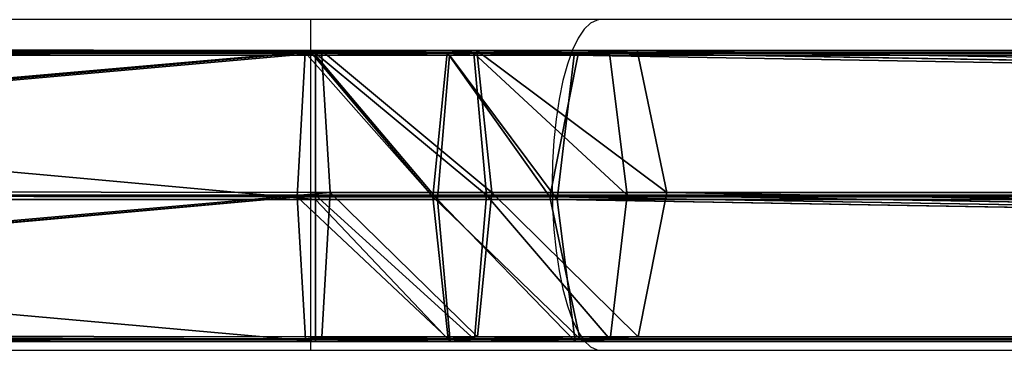
# Model space of a CAD drawing. Units: centimetres. Extents: x -274 to 283, y -238 to 248.
# Drawn here: x -50 to -38, y 40 to 43 of the extents above; entities that cross this region are included whole.
import ezdxf

# ---------------------------------------------------------------- set-up
doc = ezdxf.new("R2010")
doc.units = ezdxf.units.CM
doc.header["$LTSCALE"] = 2.54
doc.layers.get('0').update_dxf_attribs({"true_color": 0xff5454})
doc.layers.add('VP-EQ', color=7, linetype='Continuous', true_color=0x8a3492)

# ---------------------------------------------------------------- blocks, each defined once
blk = doc.blocks.new('Grupuj_119')
at = {"color": 0}
for p, q in [((0, 138.258, 0.972), (0, 119.961, 0.972)), ((0, 138.258, 0.972), (0, 119.961, 0.972)), ((0.026, 138.258, 2.872), (0.026, 119.961, 2.872)), ((0.026, 138.258, 2.872), (0.026, 119.961, 2.872)), ((1.633, 138.258), (1.633, 119.961)), ((1.633, 138.258), (1.633, 119.961)), ((1.684, 138.258, 3.8), (1.684, 119.961, 3.8)), ((1.684, 138.258, 3.8), (1.684, 119.961, 3.8)), ((3.291, 138.258, 0.928), (3.291, 119.961, 0.928)), ((3.291, 138.258, 0.928), (3.291, 119.961, 0.928)), ((3.316, 119.961, 2.828), (3.316, 138.258, 2.828)), ((3.316, 119.961, 2.828), (3.316, 138.258, 2.828)), ((0.026, 119.961, 2.872), (0, 119.961, 0.972)), ((0.026, 119.961, 2.872), (0, 119.961, 0.972)), ((0, 118.142, 1.122), (0, 119.961, 0.972)), ((0, 118.142, 1.122), (0, 119.961, 0.972)), ((0, 119.961, 0.972), (1.633, 119.961)), ((0, 119.961, 0.972), (1.633, 119.961)), ((0.026, 119.961, 2.872), (0.026, 118.422, 2.999)), ((1.684, 119.961, 3.8), (0.026, 119.961, 2.872)), ((0.026, 119.961, 2.872), (0.026, 118.422, 2.999)), ((1.684, 119.961, 3.8), (0.026, 119.961, 2.872)), ((1.633, 119.961), (1.633, 117.999, 0.162)), ((1.633, 119.961), (1.633, 117.999, 0.162)), ((1.633, 119.961), (3.291, 119.961, 0.928)), ((1.633, 119.961), (3.291, 119.961, 0.928)), ((3.316, 119.961, 2.828), (1.684, 119.961, 3.8)), ((1.684, 119.961, 3.8), (1.684, 118.559, 3.915)), ((1.684, 119.961, 3.8), (1.684, 118.559, 3.915)), ((3.316, 119.961, 2.828), (1.684, 119.961, 3.8)), ((3.291, 119.961, 0.928), (3.291, 118.136, 1.079)), ((3.291, 119.961, 0.928), (3.316, 119.961, 2.828)), ((3.291, 119.961, 0.928), (3.291, 118.136, 1.079)), ((3.291, 119.961, 0.928), (3.316, 119.961, 2.828)), ((3.316, 119.961, 2.828), (3.316, 118.416, 2.955)), ((3.316, 119.961, 2.828), (3.316, 118.416, 2.955)), ((0.026, 118.422, 2.999), (1.684, 118.559, 3.915)), ((0.026, 118.422, 2.999), (1.684, 118.559, 3.915)), ((1.684, 118.559, 3.915), (1.684, 117.185, 4.214)), ((1.684, 118.559, 3.915), (3.316, 118.416, 2.955)), ((1.684, 118.559, 3.915), (3.316, 118.416, 2.955)), ((1.684, 118.559, 3.915), (1.684, 117.185, 4.214)), ((0, 118.142, 1.122), (0.026, 118.422, 2.999)), ((0, 118.142, 1.122), (0.026, 118.422, 2.999)), ((0.026, 118.422, 2.999), (0.026, 116.989, 3.31)), ((0.026, 118.422, 2.999), (0.026, 116.989, 3.31)), ((3.316, 118.416, 2.955), (3.291, 118.136, 1.079)), ((3.316, 118.416, 2.955), (3.291, 118.136, 1.079)), ((3.316, 118.416, 2.955), (3.316, 116.979, 3.268)), ((3.316, 118.416, 2.955), (3.316, 116.979, 3.268)), ((0, 116.586, 1.46), (0, 118.142, 1.122)), ((0, 116.586, 1.46), (0, 118.142, 1.122)), ((1.633, 117.999, 0.162), (0, 118.142, 1.122)), ((1.633, 117.999, 0.162), (0, 118.142, 1.122)), ((3.291, 118.136, 1.079), (1.633, 117.999, 0.162)), ((3.291, 118.136, 1.079), (1.633, 117.999, 0.162)), ((3.291, 118.136, 1.079), (3.291, 116.577, 1.418)), ((3.291, 118.136, 1.079), (3.291, 116.577, 1.418)), ((1.633, 117.999, 0.162), (1.633, 116.381, 0.514)), ((1.633, 117.999, 0.162), (1.633, 116.381, 0.514)), ((0.026, 116.989, 3.31), (1.684, 117.185, 4.214)), ((0.026, 116.989, 3.31), (1.684, 117.185, 4.214)), ((1.684, 117.185, 4.214), (1.683, 22.391, 33.174)), ((1.684, 117.185, 4.214), (1.683, 22.391, 33.174)), ((3.316, 22.047, 32.251), (1.684, 117.185, 4.214)), ((1.684, 117.185, 4.214), (3.316, 116.979, 3.268)), ((3.316, 22.047, 32.251), (1.684, 117.185, 4.214)), ((1.684, 117.185, 4.214), (3.316, 116.979, 3.268)), ((0.013, 116.783, 2.364), (0.026, 116.989, 3.31)), ((0.013, 116.783, 2.364), (0.026, 116.989, 3.31)), ((0.026, 116.989, 3.31), (0.025, 22.062, 32.292)), ((0.026, 116.989, 3.31), (0.025, 22.062, 32.292)), ((1.683, 22.391, 33.174), (0.026, 116.989, 3.31)), ((1.683, 22.391, 33.174), (0.026, 116.989, 3.31)), ((3.316, 116.979, 3.268), (3.291, 116.577, 1.418)), ((3.316, 116.979, 3.268), (3.291, 116.577, 1.418)), ((3.316, 22.047, 32.251), (3.316, 116.979, 3.268)), ((3.316, 22.047, 32.251), (3.316, 116.979, 3.268)), ((0.013, 116.783, 2.364), (0, 116.514, 1.483)), ((0.013, 116.783, 2.364), (0, 116.514, 1.483)), ((0, 116.586, 1.46), (0, 116.514, 1.483)), ((1.633, 116.381, 0.514), (0, 116.586, 1.46)), ((1.633, 116.381, 0.514), (0, 116.586, 1.46)), ((0, 116.586, 1.46), (0, 116.514, 1.483)), ((0, 116.514, 1.483), (0, 21.39, 30.488)), ((0, 116.514, 1.483), (1.633, 21.045, 29.565)), ((0, 116.514, 1.483), (0, 21.39, 30.488)), ((0, 116.514, 1.483), (1.633, 21.045, 29.565)), ((3.291, 116.577, 1.418), (1.633, 116.381, 0.514)), ((3.291, 116.577, 1.418), (1.633, 116.381, 0.514)), ((3.291, 116.577, 1.418), (3.291, 21.374, 30.446)), ((3.291, 116.577, 1.418), (3.291, 21.374, 30.446)), ((1.633, 116.381, 0.514), (1.633, 21.045, 29.565)), ((1.633, 116.381, 0.514), (1.633, 21.045, 29.565)), ((1.633, 116.381, 0.514), (3.291, 21.374, 30.446)), ((1.633, 116.381, 0.514), (3.291, 21.374, 30.446)), ((1.683, 22.391, 33.174), (0.025, 22.062, 32.292)), ((1.683, 22.391, 33.174), (0.025, 22.062, 32.292)), ((1.683, 22.391, 33.174), (1.683, 20.381, 33.532)), ((3.316, 22.047, 32.251), (1.683, 22.391, 33.174)), ((1.683, 22.391, 33.174), (1.683, 20.381, 33.532)), ((3.316, 22.047, 32.251), (1.683, 22.391, 33.174)), ((0.025, 22.062, 32.292), (0, 21.39, 30.488)), ((0.025, 22.062, 32.292), (0, 21.39, 30.488)), ((0.025, 20.215, 32.622), (0.025, 22.062, 32.292)), ((0.025, 20.215, 32.622), (0.025, 22.062, 32.292)), ((3.291, 21.374, 30.446), (3.316, 22.047, 32.251)), ((3.291, 21.374, 30.446), (3.316, 22.047, 32.251)), ((3.316, 22.047, 32.251), (3.316, 20.207, 32.578)), ((3.316, 22.047, 32.251), (3.316, 20.207, 32.578)), ((0, 21.39, 30.488), (1.633, 21.045, 29.565)), ((0, 21.39, 30.488), (0, 19.876, 30.758)), ((0, 21.39, 30.488), (0, 19.876, 30.758)), ((0, 21.39, 30.488), (1.633, 21.045, 29.565)), ((1.633, 21.045, 29.565), (3.291, 21.374, 30.446)), ((1.633, 21.045, 29.565), (3.291, 21.374, 30.446)), ((3.291, 21.374, 30.446), (3.291, 19.868, 30.714)), ((3.291, 21.374, 30.446), (3.291, 19.868, 30.714)), ((1.633, 21.045, 29.565), (1.633, 19.702, 29.804)), ((1.633, 21.045, 29.565), (1.633, 19.702, 29.804)), ((1.683, 20.381, 33.532), (0.025, 20.215, 32.622)), ((1.683, 20.381, 33.532), (0.025, 20.215, 32.622)), ((3.316, 20.207, 32.578), (1.683, 20.381, 33.532)), ((1.683, 20.381, 33.532), (1.683, 18.521, 33.658)), ((1.683, 20.381, 33.532), (1.683, 18.521, 33.658)), ((3.316, 20.207, 32.578), (1.683, 20.381, 33.532)), ((0.025, 20.215, 32.622), (0, 19.876, 30.758)), ((0.025, 20.215, 32.622), (0, 19.876, 30.758)), ((0.025, 18.428, 32.742), (0.025, 20.215, 32.622)), ((0.025, 18.428, 32.742), (0.025, 20.215, 32.622)), ((3.291, 19.868, 30.714), (3.316, 20.207, 32.578)), ((3.291, 19.868, 30.714), (3.316, 20.207, 32.578)), ((3.316, 20.207, 32.578), (3.316, 18.424, 32.699)), ((3.316, 20.207, 32.578), (3.316, 18.424, 32.699)), ((0, 19.876, 30.758), (1.633, 19.702, 29.804)), ((0, 19.876, 30.758), (0, 18.301, 30.866)), ((0, 19.876, 30.758), (1.633, 19.702, 29.804)), ((0, 19.876, 30.758), (0, 18.301, 30.866)), ((1.633, 19.702, 29.804), (3.291, 19.868, 30.714)), ((1.633, 19.702, 29.804), (3.291, 19.868, 30.714)), ((3.291, 19.868, 30.714), (3.291, 18.304, 30.823)), ((3.291, 19.868, 30.714), (3.291, 18.304, 30.823)), ((1.633, 19.702, 29.804), (1.633, 18.143, 29.909)), ((1.633, 19.702, 29.804), (1.633, 18.143, 29.909)), ((1.683, 18.521, 33.658), (0.025, 18.428, 32.742)), ((1.683, 18.521, 33.658), (0.025, 18.428, 32.742)), ((3.316, 18.424, 32.699), (1.683, 18.521, 33.658)), ((1.683, 18.521, 33.658), (1.709, 0.116, 34.226)), ((1.683, 18.521, 33.658), (1.709, 0.116, 34.226)), ((3.316, 18.424, 32.699), (1.683, 18.521, 33.658)), ((0.012, 18.329, 31.751), (0, 18.301, 30.866)), ((0.012, 18.329, 31.751), (0, 18.301, 30.866)), ((0.025, 18.428, 32.742), (0.012, 18.329, 31.751)), ((0.025, 18.428, 32.742), (0.012, 18.329, 31.751)), ((0.025, 18.428, 32.742), (0.051, 0.085, 33.309)), ((0.025, 18.428, 32.742), (0.051, 0.085, 33.309)), ((3.291, 18.304, 30.823), (3.304, 18.335, 31.816)), ((3.291, 18.304, 30.823), (3.304, 18.335, 31.816)), ((3.304, 18.335, 31.816), (3.316, 18.424, 32.699)), ((3.304, 18.335, 31.816), (3.316, 18.424, 32.699)), ((3.342, 0.089, 33.266), (3.316, 18.424, 32.699)), ((3.342, 0.089, 33.266), (3.316, 18.424, 32.699)), ((0, 18.301, 30.866), (0, 18.24, 30.868)), ((0, 18.301, 30.866), (0, 18.24, 30.868)), ((0, 18.24, 30.868), (1.633, 18.143, 29.909)), ((0, 18.24, 30.868), (0.025, 0.027, 31.431)), ((0, 18.24, 30.868), (0.025, 0.027, 31.431)), ((0, 18.24, 30.868), (1.633, 18.143, 29.909)), ((1.633, 18.143, 29.909), (3.291, 18.235, 30.825)), ((1.633, 18.143, 29.909), (3.291, 18.235, 30.825)), ((3.291, 18.304, 30.823), (3.291, 18.235, 30.825)), ((3.291, 18.304, 30.823), (3.291, 18.235, 30.825)), ((3.291, 18.235, 30.825), (3.316, 0.031, 31.387)), ((3.291, 18.235, 30.825), (3.316, 0.031, 31.387)), ((1.633, 18.143, 29.909), (1.658, 0, 30.47)), ((1.633, 18.143, 29.909), (1.658, 0, 30.47))]:
    blk.add_line(p, q, dxfattribs=at)
mesh = blk.add_polyface(dxfattribs=at)
corners = [(0.026, 138.258, 2.872), (0, 119.961, 0.972), (0.026, 119.961, 2.872), (0, 138.258, 0.972)]
mesh.append_faces([[corners[k] for k in face] for face in [(0, 1, 2), (1, 0, 3)]], dxfattribs={"vtx0": -1, "color": 0})
mesh = blk.add_polyface(dxfattribs=at)
corners = [(1.633, 138.258), (0, 119.961, 0.972), (0, 138.258, 0.972), (1.633, 119.961)]
mesh.append_faces([[corners[k] for k in face] for face in [(0, 1, 2), (1, 0, 3)]], dxfattribs={"vtx0": -1, "color": 0})
mesh = blk.add_polyface(dxfattribs=at)
corners = [(1.684, 119.961, 3.8), (0.026, 138.258, 2.872), (0.026, 119.961, 2.872), (1.684, 138.258, 3.8)]
mesh.append_faces([[corners[k] for k in face] for face in [(0, 1, 2), (1, 0, 3)]], dxfattribs={"vtx0": -1, "color": 0})
mesh = blk.add_polyface(dxfattribs=at)
corners = [(3.291, 138.258, 0.928), (1.633, 119.961), (1.633, 138.258), (3.291, 119.961, 0.928)]
mesh.append_faces([[corners[k] for k in face] for face in [(0, 1, 2), (1, 0, 3)]], dxfattribs={"vtx0": -1, "color": 0})
mesh = blk.add_polyface(dxfattribs=at)
corners = [(3.316, 119.961, 2.828), (1.684, 138.258, 3.8), (1.684, 119.961, 3.8), (3.316, 138.258, 2.828)]
mesh.append_faces([[corners[k] for k in face] for face in [(0, 1, 2), (1, 0, 3)]], dxfattribs={"vtx0": -1, "color": 0})
mesh = blk.add_polyface(dxfattribs=at)
corners = [(3.291, 119.961, 0.928), (3.316, 138.258, 2.828), (3.316, 119.961, 2.828), (3.291, 138.258, 0.928)]
mesh.append_faces([[corners[k] for k in face] for face in [(0, 1, 2), (1, 0, 3)]], dxfattribs={"vtx0": -1, "color": 0})
mesh = blk.add_polyface(dxfattribs=at)
corners = [(0.026, 118.422, 2.999), (0, 119.961, 0.972), (0, 118.142, 1.122), (0.026, 119.961, 2.872)]
mesh.append_faces([[corners[k] for k in face] for face in [(0, 1, 2), (1, 0, 3)]], dxfattribs={"vtx0": -1, "color": 0})
mesh = blk.add_polyface(dxfattribs=at)
corners = [(0, 119.961, 0.972), (1.633, 117.999, 0.162), (0, 118.142, 1.122), (1.633, 119.961)]
mesh.append_faces([[corners[k] for k in face] for face in [(0, 1, 2), (1, 0, 3)]], dxfattribs={"vtx0": -1, "color": 0})
mesh = blk.add_polyface(dxfattribs=at)
corners = [(1.684, 118.559, 3.915), (0.026, 119.961, 2.872), (0.026, 118.422, 2.999), (1.684, 119.961, 3.8)]
mesh.append_faces([[corners[k] for k in face] for face in [(0, 1, 2), (1, 0, 3)]], dxfattribs={"vtx0": -1, "color": 0})
mesh = blk.add_polyface(dxfattribs=at)
corners = [(1.633, 119.961), (3.291, 118.136, 1.079), (1.633, 117.999, 0.162), (3.291, 119.961, 0.928)]
mesh.append_faces([[corners[k] for k in face] for face in [(0, 1, 2), (1, 0, 3)]], dxfattribs={"vtx0": -1, "color": 0})
mesh = blk.add_polyface(dxfattribs=at)
corners = [(3.316, 118.416, 2.955), (1.684, 119.961, 3.8), (1.684, 118.559, 3.915), (3.316, 119.961, 2.828)]
mesh.append_faces([[corners[k] for k in face] for face in [(0, 1, 2), (1, 0, 3)]], dxfattribs={"vtx0": -1, "color": 0})
mesh = blk.add_polyface(dxfattribs=at)
corners = [(3.291, 119.961, 0.928), (3.316, 118.416, 2.955), (3.291, 118.136, 1.079), (3.316, 119.961, 2.828)]
mesh.append_faces([[corners[k] for k in face] for face in [(0, 1, 2), (1, 0, 3)]], dxfattribs={"vtx0": -1, "color": 0})
mesh = blk.add_polyface(dxfattribs=at)
corners = [(1.684, 117.185, 4.214), (0.026, 118.422, 2.999), (0.026, 116.989, 3.31), (1.684, 118.559, 3.915)]
mesh.append_faces([[corners[k] for k in face] for face in [(0, 1, 2), (1, 0, 3)]], dxfattribs={"vtx0": -1, "color": 0})
mesh = blk.add_polyface(dxfattribs=at)
corners = [(3.316, 116.979, 3.268), (1.684, 118.559, 3.915), (1.684, 117.185, 4.214), (3.316, 118.416, 2.955)]
mesh.append_faces([[corners[k] for k in face] for face in [(0, 1, 2), (1, 0, 3)]], dxfattribs={"vtx0": -1, "color": 0})
mesh = blk.add_polyface(dxfattribs=at)
corners = [(0.013, 116.783, 2.364), (0, 116.586, 1.46), (0, 116.514, 1.483), (0, 118.142, 1.122), (0.026, 116.989, 3.31), (0.026, 118.422, 2.999)]
mesh.append_faces([[corners[k] for k in face] for face in [(0, 1, 2), (3, 4, 5)]], dxfattribs={"vtx0": -1, "color": 0})
mesh.append_faces([[corners[k] for k in face] for face in [(1, 0, 3)]], dxfattribs={"vtx0": -1, "vtx1": -1, "color": 0})
mesh.append_faces([[corners[k] for k in face] for face in [(3, 0, 4)]], dxfattribs={"vtx0": -1, "vtx2": -1, "color": 0})
mesh = blk.add_polyface(dxfattribs=at)
corners = [(3.291, 118.136, 1.079), (3.316, 116.979, 3.268), (3.291, 116.577, 1.418), (3.316, 118.416, 2.955)]
mesh.append_faces([[corners[k] for k in face] for face in [(0, 1, 2), (1, 0, 3)]], dxfattribs={"vtx0": -1, "color": 0})
mesh = blk.add_polyface(dxfattribs=at)
corners = [(0, 118.142, 1.122), (1.633, 116.381, 0.514), (0, 116.586, 1.46), (1.633, 117.999, 0.162)]
mesh.append_faces([[corners[k] for k in face] for face in [(0, 1, 2), (1, 0, 3)]], dxfattribs={"vtx0": -1, "color": 0})
mesh = blk.add_polyface(dxfattribs=at)
corners = [(1.633, 117.999, 0.162), (3.291, 116.577, 1.418), (1.633, 116.381, 0.514), (3.291, 118.136, 1.079)]
mesh.append_faces([[corners[k] for k in face] for face in [(0, 1, 2), (1, 0, 3)]], dxfattribs={"vtx0": -1, "color": 0})
mesh = blk.add_polyface(dxfattribs=at)
corners = [(1.684, 117.185, 4.214), (0.026, 116.989, 3.31), (1.683, 22.391, 33.174)]
mesh.append_faces([[corners[k] for k in face] for face in [(0, 1, 2)]], dxfattribs={"color": 0})
mesh = blk.add_polyface(dxfattribs=at)
corners = [(3.316, 22.047, 32.251), (1.684, 117.185, 4.214), (1.683, 22.391, 33.174)]
mesh.append_faces([[corners[k] for k in face] for face in [(0, 1, 2)]], dxfattribs={"color": 0})
mesh = blk.add_polyface(dxfattribs=at)
corners = [(3.316, 116.979, 3.268), (1.684, 117.185, 4.214), (3.316, 22.047, 32.251)]
mesh.append_faces([[corners[k] for k in face] for face in [(0, 1, 2)]], dxfattribs={"color": 0})
mesh = blk.add_polyface(dxfattribs=at)
corners = [(0.025, 22.062, 32.292), (0, 116.514, 1.483), (0, 21.39, 30.488), (0.026, 116.989, 3.31), (0.013, 116.783, 2.364)]
mesh.append_faces([[corners[k] for k in face] for face in [(0, 1, 2), (1, 3, 4)]], dxfattribs={"vtx0": -1, "color": 0})
mesh.append_faces([[corners[k] for k in face] for face in [(1, 0, 3)]], dxfattribs={"vtx0": -1, "vtx2": -1, "color": 0})
mesh = blk.add_polyface(dxfattribs=at)
corners = [(1.683, 22.391, 33.174), (0.026, 116.989, 3.31), (0.025, 22.062, 32.292)]
mesh.append_faces([[corners[k] for k in face] for face in [(0, 1, 2)]], dxfattribs={"color": 0})
mesh = blk.add_polyface(dxfattribs=at)
corners = [(3.291, 116.577, 1.418), (3.316, 22.047, 32.251), (3.291, 21.374, 30.446), (3.316, 116.979, 3.268)]
mesh.append_faces([[corners[k] for k in face] for face in [(0, 1, 2), (1, 0, 3)]], dxfattribs={"vtx0": -1, "color": 0})
mesh = blk.add_polyface(dxfattribs=at)
corners = [(0, 116.586, 1.46), (1.633, 21.045, 29.565), (0, 116.514, 1.483), (1.633, 116.381, 0.514)]
mesh.append_faces([[corners[k] for k in face] for face in [(0, 1, 2), (1, 0, 3)]], dxfattribs={"vtx0": -1, "color": 0})
mesh = blk.add_polyface(dxfattribs=at)
corners = [(1.633, 21.045, 29.565), (0, 21.39, 30.488), (0, 116.514, 1.483)]
mesh.append_faces([[corners[k] for k in face] for face in [(0, 1, 2)]], dxfattribs={"color": 0})
mesh = blk.add_polyface(dxfattribs=at)
corners = [(3.291, 116.577, 1.418), (3.291, 21.374, 30.446), (1.633, 116.381, 0.514)]
mesh.append_faces([[corners[k] for k in face] for face in [(0, 1, 2)]], dxfattribs={"color": 0})
mesh = blk.add_polyface(dxfattribs=at)
corners = [(3.291, 21.374, 30.446), (1.633, 21.045, 29.565), (1.633, 116.381, 0.514)]
mesh.append_faces([[corners[k] for k in face] for face in [(0, 1, 2)]], dxfattribs={"color": 0})
mesh = blk.add_polyface(dxfattribs=at)
corners = [(1.683, 20.381, 33.532), (0.025, 22.062, 32.292), (0.025, 20.215, 32.622), (1.683, 22.391, 33.174)]
mesh.append_faces([[corners[k] for k in face] for face in [(0, 1, 2), (1, 0, 3)]], dxfattribs={"vtx0": -1, "color": 0})
mesh = blk.add_polyface(dxfattribs=at)
corners = [(3.316, 20.207, 32.578), (1.683, 22.391, 33.174), (1.683, 20.381, 33.532), (3.316, 22.047, 32.251)]
mesh.append_faces([[corners[k] for k in face] for face in [(0, 1, 2), (1, 0, 3)]], dxfattribs={"vtx0": -1, "color": 0})
mesh = blk.add_polyface(dxfattribs=at)
corners = [(0.025, 20.215, 32.622), (0, 21.39, 30.488), (0, 19.876, 30.758), (0.025, 22.062, 32.292)]
mesh.append_faces([[corners[k] for k in face] for face in [(0, 1, 2), (1, 0, 3)]], dxfattribs={"vtx0": -1, "color": 0})
mesh = blk.add_polyface(dxfattribs=at)
corners = [(3.291, 21.374, 30.446), (3.316, 20.207, 32.578), (3.291, 19.868, 30.714), (3.316, 22.047, 32.251)]
mesh.append_faces([[corners[k] for k in face] for face in [(0, 1, 2), (1, 0, 3)]], dxfattribs={"vtx0": -1, "color": 0})
mesh = blk.add_polyface(dxfattribs=at)
corners = [(0, 21.39, 30.488), (1.633, 19.702, 29.804), (0, 19.876, 30.758), (1.633, 21.045, 29.565)]
mesh.append_faces([[corners[k] for k in face] for face in [(0, 1, 2), (1, 0, 3)]], dxfattribs={"vtx0": -1, "color": 0})
mesh = blk.add_polyface(dxfattribs=at)
corners = [(1.633, 21.045, 29.565), (3.291, 19.868, 30.714), (1.633, 19.702, 29.804), (3.291, 21.374, 30.446)]
mesh.append_faces([[corners[k] for k in face] for face in [(0, 1, 2), (1, 0, 3)]], dxfattribs={"vtx0": -1, "color": 0})
mesh = blk.add_polyface(dxfattribs=at)
corners = [(1.683, 18.521, 33.658), (0.025, 20.215, 32.622), (0.025, 18.428, 32.742), (1.683, 20.381, 33.532)]
mesh.append_faces([[corners[k] for k in face] for face in [(0, 1, 2), (1, 0, 3)]], dxfattribs={"vtx0": -1, "color": 0})
mesh = blk.add_polyface(dxfattribs=at)
corners = [(3.316, 18.424, 32.699), (1.683, 20.381, 33.532), (1.683, 18.521, 33.658), (3.316, 20.207, 32.578)]
mesh.append_faces([[corners[k] for k in face] for face in [(0, 1, 2), (1, 0, 3)]], dxfattribs={"vtx0": -1, "color": 0})
mesh = blk.add_polyface(dxfattribs=at)
corners = [(0.012, 18.329, 31.751), (0, 19.876, 30.758), (0, 18.301, 30.866), (0.025, 18.428, 32.742), (0.025, 20.215, 32.622)]
mesh.append_faces([[corners[k] for k in face] for face in [(0, 1, 2), (1, 3, 4)]], dxfattribs={"vtx0": -1, "color": 0})
mesh.append_faces([[corners[k] for k in face] for face in [(1, 0, 3)]], dxfattribs={"vtx0": -1, "vtx2": -1, "color": 0})
mesh = blk.add_polyface(dxfattribs=at)
corners = [(3.291, 19.868, 30.714), (3.304, 18.335, 31.816), (3.291, 18.304, 30.823), (3.316, 18.424, 32.699), (3.316, 20.207, 32.578)]
mesh.append_faces([[corners[k] for k in face] for face in [(0, 1, 2), (3, 0, 4)]], dxfattribs={"vtx0": -1, "color": 0})
mesh.append_faces([[corners[k] for k in face] for face in [(1, 0, 3)]], dxfattribs={"vtx0": -1, "vtx1": -1, "color": 0})
mesh = blk.add_polyface(dxfattribs=at)
corners = [(0, 19.876, 30.758), (0, 18.24, 30.868), (0, 18.301, 30.866), (1.633, 18.143, 29.909), (1.633, 19.702, 29.804)]
mesh.append_faces([[corners[k] for k in face] for face in [(0, 1, 2), (3, 0, 4)]], dxfattribs={"vtx0": -1, "color": 0})
mesh.append_faces([[corners[k] for k in face] for face in [(1, 0, 3)]], dxfattribs={"vtx0": -1, "vtx1": -1, "color": 0})
mesh = blk.add_polyface(dxfattribs=at)
corners = [(3.291, 19.868, 30.714), (3.291, 18.304, 30.823), (1.633, 19.702, 29.804), (3.291, 18.235, 30.825), (1.633, 18.143, 29.909)]
mesh.append_faces([[corners[k] for k in face] for face in [(2, 3, 4)]], dxfattribs={"vtx0": -1, "color": 0})
mesh.append_faces([[corners[k] for k in face] for face in [(3, 2, 1)]], dxfattribs={"vtx0": -1, "vtx1": -1, "color": 0})
mesh.append_faces([[corners[k] for k in face] for face in [(0, 1, 2)]], dxfattribs={"vtx1": -1, "color": 0})
mesh = blk.add_polyface(dxfattribs=at)
corners = [(0.051, 0.085, 33.309), (1.683, 18.521, 33.658), (0.025, 18.428, 32.742), (1.709, 0.116, 34.226)]
mesh.append_faces([[corners[k] for k in face] for face in [(0, 1, 2), (1, 0, 3)]], dxfattribs={"vtx0": -1, "color": 0})
mesh = blk.add_polyface(dxfattribs=at)
corners = [(1.709, 0.116, 34.226), (3.316, 18.424, 32.699), (1.683, 18.521, 33.658), (3.342, 0.089, 33.266)]
mesh.append_faces([[corners[k] for k in face] for face in [(0, 1, 2), (1, 0, 3)]], dxfattribs={"vtx0": -1, "color": 0})
mesh = blk.add_polyface(dxfattribs=at)
corners = [(0.051, 0.085, 33.309), (0, 18.24, 30.868), (0.025, 0.027, 31.431), (0.025, 18.428, 32.742), (0.012, 18.329, 31.751), (0, 18.301, 30.866)]
mesh.append_faces([[corners[k] for k in face] for face in [(0, 1, 2), (1, 4, 5)]], dxfattribs={"vtx0": -1, "color": 0})
mesh.append_faces([[corners[k] for k in face] for face in [(1, 0, 3), (1, 3, 4)]], dxfattribs={"vtx0": -1, "vtx2": -1, "color": 0})
mesh = blk.add_polyface(dxfattribs=at)
corners = [(3.291, 18.235, 30.825), (3.342, 0.089, 33.266), (3.316, 0.031, 31.387), (3.304, 18.335, 31.816), (3.316, 18.424, 32.699), (3.291, 18.304, 30.823)]
mesh.append_faces([[corners[k] for k in face] for face in [(0, 1, 2), (1, 3, 4), (3, 0, 5)]], dxfattribs={"vtx0": -1, "color": 0})
mesh.append_faces([[corners[k] for k in face] for face in [(1, 0, 3)]], dxfattribs={"vtx0": -1, "vtx1": -1, "vtx2": -1, "color": 0})
mesh = blk.add_polyface(dxfattribs=at)
corners = [(1.633, 18.143, 29.909), (0.025, 0.027, 31.431), (0, 18.24, 30.868), (1.658, 0, 30.47)]
mesh.append_faces([[corners[k] for k in face] for face in [(0, 1, 2), (1, 0, 3)]], dxfattribs={"vtx0": -1, "color": 0})
mesh = blk.add_polyface(dxfattribs=at)
corners = [(3.291, 18.235, 30.825), (1.658, 0, 30.47), (1.633, 18.143, 29.909), (3.316, 0.031, 31.387)]
mesh.append_faces([[corners[k] for k in face] for face in [(0, 1, 2), (1, 0, 3)]], dxfattribs={"vtx0": -1, "color": 0})
blk = doc.blocks.new('Komponent_2')
at = {"color": 0}
blk.add_blockref('Grupuj_119', (0.36, 0.342, 4.138), dxfattribs=at)
blk = doc.blocks.new('Komponent_21')
at = {"color": 253, "true_color": 0xa8a8a8, "extrusion": (-8.9623e-21, 1.49008e-08, -1)}
for p, rotation in [((0, -6.5, -42.036), 89.99999999996555), ((-139, -2.494, -188.389), 269.9999999999656)]:
    blk.add_blockref('Komponent_2', p, dxfattribs=dict(at, rotation=rotation))
blk = doc.blocks.new('Grupuj_1')
at = {"color": 252, "true_color": 0xa48f7a}
blk.add_blockref('Komponent_21', (9.3, 9.575, 37.55), dxfattribs=at)
blk = doc.blocks.new('Group_1')
at = {"color": 0}
blk.add_blockref('Grupuj_1', (0, -0.249), dxfattribs=at)
blk = doc.blocks.new('RC1417_')
at = {"color": 0, "linetype": 'Continuous', "lineweight": 25}
for p, q in [((458.235, 290.714), (451.936, 290.714)), ((461.566, 290.714), (458.235, 290.714)), ((479.863, 290.714), (461.566, 290.714)), ((461.566, 288.814), (461.566, 290.714)), ((461.566, 286.914), (461.566, 288.814)), ((451.938, 286.914), (458.235, 286.914)), ((458.235, 286.914), (461.566, 286.914)), ((461.566, 286.914), (479.863, 286.914))]:
    blk.add_line(p, q, dxfattribs=at)
at = {"color": 0, "linetype": 'Continuous', "lineweight": 25, "flags": 128}
for points in [[(458.79, 288.814), (458.785, 289.073), (458.769, 289.327), (458.744, 289.571), (458.709, 289.801), (458.666, 290.013), (458.614, 290.203), (458.555, 290.366), (458.49, 290.501), (458.421, 290.604), (458.348, 290.674), (458.273, 290.71), (458.235, 290.714)], [(458.235, 286.914), (458.273, 286.918), (458.348, 286.954), (458.421, 287.024), (458.49, 287.127), (458.555, 287.262), (458.614, 287.425), (458.666, 287.615), (458.709, 287.827), (458.744, 288.057), (458.769, 288.301), (458.785, 288.555), (458.79, 288.814)]]:
    blk.add_lwpolyline(points, dxfattribs=at)
blk = doc.blocks.new('RC1417_2D')
at = {"layer": 'VP-EQ', "color": 0}
blk.add_blockref('RC1417_', (0, 0), dxfattribs=at)

msp = doc.modelspace()

# ---------------------------------------------------------------- block references
at = {"color": 0, "rotation": 180.0000000001206}
msp.add_blockref('Group_1', (83.321, 46.24), dxfattribs=at)
at = {"layer": 'VP-EQ', "color": 0, "rotation": 180}
msp.add_blockref('RC1417_2D', (415.224, 330.352), dxfattribs=at)

doc.saveas('drawing.dxf')
